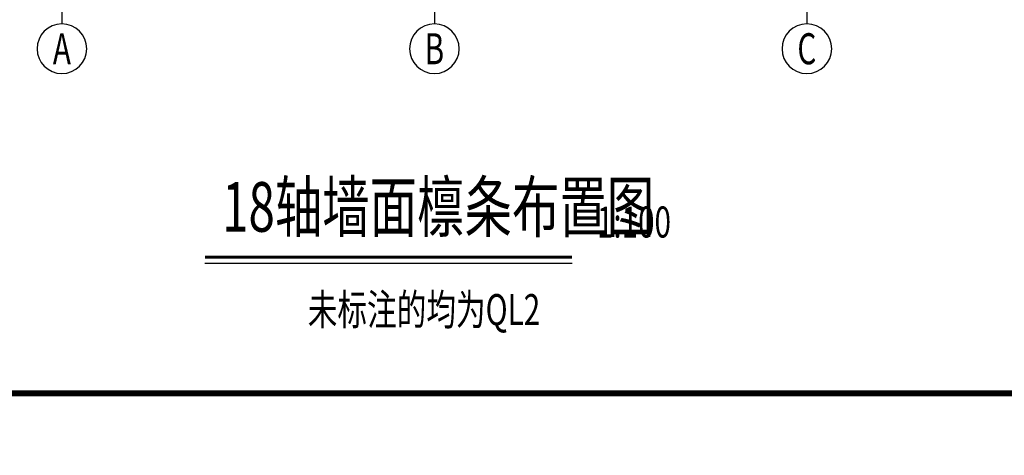
# Model space of a CAD drawing. Extents: x 22574 to 419472, y -371961 to 171613.
# Drawn here: x 243261 to 259122, y -285144 to -278119 of the extents above; entities that cross this region are included whole.
import ezdxf
from ezdxf.enums import TextEntityAlignment as Align

# ---------------------------------------------------------------- set-up
doc = ezdxf.new("R2010")
doc.units = 0
doc.header["$LTSCALE"] = 1000
doc.layers.get('0').update_dxf_attribs({"linetype": 'CONTINUOUS'})
for name, color, linetype in [('AXIS_NUM', 7, 'CONTINUOUS'), ('NUM', 7, 'CONTINUOUS'), ('TEXT', 7, 'CONTINUOUS'), ('TK', 7, 'CONTINUOUS'), ('TK-WHITE', 7, 'CONTINUOUS')]:
    doc.layers.add(name, color=color, linetype=linetype)
doc.styles.add('TK_宋体', font='txt')
doc.styles.add('TSSD_Axis', font='complex.shx', dxfattribs={"width": 0.7, "bigfont": 'hztxt.shx'})
doc.styles.add('TSSD_Norm', font='tssdeng.shx', dxfattribs={"width": 0.7, "bigfont": 'hztxt.shx'})
doc.styles.add('宋体', font='txt')

# ---------------------------------------------------------------- blocks, each defined once
blk = doc.blocks.new('ts_axno')
at = {"color": 0, "linetype": 'ByBlock', "lineweight": -2}
blk.add_circle((0, 0), 0.5, dxfattribs=at)
at = {"color": 0, "linetype": 'ByBlock', "lineweight": -2, "style": 'TSSD_Axis', "width": 0.7}
blk.add_attdef('A', text='', height=0.625, dxfattribs=at).set_placement((0, 0), align=Align.MIDDLE_CENTER)
blk = doc.blocks.new('lzA2_1')
at = {"layer": 'TK-WHITE'}
for points, const_width in [([(0, 0), (594, 0), (594, 420), (0, 420)], 0.01), ([(25, 10), (584, 10), (584, 410), (25, 410)], 1)]:
    blk.add_lwpolyline(points, close=True, dxfattribs=dict(at, const_width=const_width))
at = {"layer": 'TK', "style": 'TK_宋体', "flags": 3}
for tag, p in [('LZHQ_N会签5_T5_H2', (7.5, 400)), ('LZHQ_N会签6_T5_H2', (12.5, 400)), ('LZHQ_N会签8_T5_H2', (22.5, 400)), ('LZHQ_N会签7_T5_H2', (17.06, 398.24)), ('LZHQ_N会签5_T6_H5', (7.5, 380)), ('LZHQ_N会签6_T6_H5', (12.5, 380)), ('LZHQ_N会签7_T6_H5', (17.5, 380)), ('LZHQ_N会签8_T6_H5', (22.5, 380)), ('LZHQ_N会签5_T5_H2', (7.5, 360)), ('LZHQ_N会签6_T5_H2', (12.5, 360)), ('LZHQ_N会签7_T5_H2', (17.5, 360)), ('LZHQ_N会签8_T5_H2', (22.5, 360)), ('LZHQ_N会签1_T5_H2', (7.5, 340)), ('LZHQ_N会签2_T5_H2', (12.5, 340)), ('LZHQ_N会签3_T5_H2', (17.5, 340)), ('LZHQ_N会签4_T5_H2', (22.5, 340)), ('LZHQ_N会签1_T6_H5', (7.5, 320)), ('LZHQ_N会签2_T6_H5', (12.5, 320)), ('LZHQ_N会签3_T6_H5', (17.5, 320)), ('LZHQ_N会签4_T6_H5', (22.5, 320)), ('LZHQ_N会签1_T5_H2', (7.5, 300)), ('LZHQ_N会签2_T5_H2', (12.5, 300)), ('LZHQ_N会签3_T5_H2', (17.5, 300)), ('LZHQ_N会签4_T5_H2', (22.5, 300))]:
    blk.add_attdef(tag, text='', height=1.8, rotation=90, dxfattribs=at).set_placement(p, align=Align.MIDDLE_CENTER)
at = {"layer": 'TK', "style": '宋体', "flags": 3}
blk.add_attdef('LZBARCODE_T1', text='', height=3, rotation=90, dxfattribs=at).set_placement((584, 10, 0), align=Align.TOP_LEFT)
at = {"layer": 'TK', "style": '宋体', "width": 0.75}
blk.add_attdef('LZTQINS', text='', height=3, dxfattribs=at).set_placement((584, 10), align=Align.MIDDLE)
at = {"layer": 'TK', "style": '宋体', "flags": 3}
blk.add_attdef('LZFRAME', text='', height=3, dxfattribs=at).set_placement((578.88, 5.23, 0), align=Align.MIDDLE)

msp = doc.modelspace()

# ---------------------------------------------------------------- linework, layer by layer
at = {"layer": 'AXIS_NUM'}
for p, q in [((243941.008, -276825.472), (243941.008, -278188.362)), ((249941.008, -276825.472), (249941.008, -278188.362)), ((255941.008, -276825.472), (255941.008, -278188.362))]:
    msp.add_line(p, q, dxfattribs=at)
at = {"layer": 'NUM'}
msp.add_lwpolyline([(246246.211, -281948.235, 50, 50, 0), (252159.766, -281948.235, 50, 50, 0)], format="xyseb", dxfattribs=at)
msp.add_lwpolyline([(246246.211, -282048.235), (252159.766, -282048.235)], dxfattribs=at)

# ---------------------------------------------------------------- block references
at = {"xscale": 100, "yscale": 100, "zscale": 100}
msp.add_blockref('lzA2_1', (231154.715, -285143.85), dxfattribs=at)
at = {"layer": 'AXIS_NUM'}
ref = msp.add_blockref('ts_axno', (243941.008, -278588.362), dxfattribs=dict(at, xscale=-800, yscale=800, zscale=800))
ref.add_attrib('4', 'A', dxfattribs={"height": 500, "style": 'TSSD_Axis', "width": 0.7}).set_placement((243941.008, -278588.362), align=Align.MIDDLE_CENTER)
ref = msp.add_blockref('ts_axno', (249941.008, -278588.362), dxfattribs=dict(at, xscale=-800, yscale=800, zscale=800))
ref.add_attrib('4', 'B', dxfattribs={"height": 500, "style": 'TSSD_Axis', "width": 0.7}).set_placement((249941.008, -278588.362), align=Align.MIDDLE_CENTER)
ref = msp.add_blockref('ts_axno', (255941.008, -278588.362), dxfattribs=dict(at, xscale=-800, yscale=800, zscale=800))
ref.add_attrib('4', 'C', dxfattribs={"height": 500, "style": 'TSSD_Axis', "width": 0.7}).set_placement((255941.008, -278588.362), align=Align.MIDDLE_CENTER)

# ---------------------------------------------------------------- texts
at = {"layer": 'NUM', "style": 'TSSD_Norm', "width": 0.7}
for s, height, p in [('18轴墙面檩条布置图', 800, (246522.916, -281788.235)), ('1:100', 500, (252559.766, -281788.235))]:
    msp.add_text(s, height=height, dxfattribs=at).set_placement(p, align=Align.BOTTOM_LEFT)
at = {"layer": 'TEXT', "style": 'TSSD_Norm', "width": 0.7}
msp.add_text('未标注的均为QL2', height=500, dxfattribs=at).set_placement((247901.882, -283044.511))

doc.saveas('drawing.dxf')
